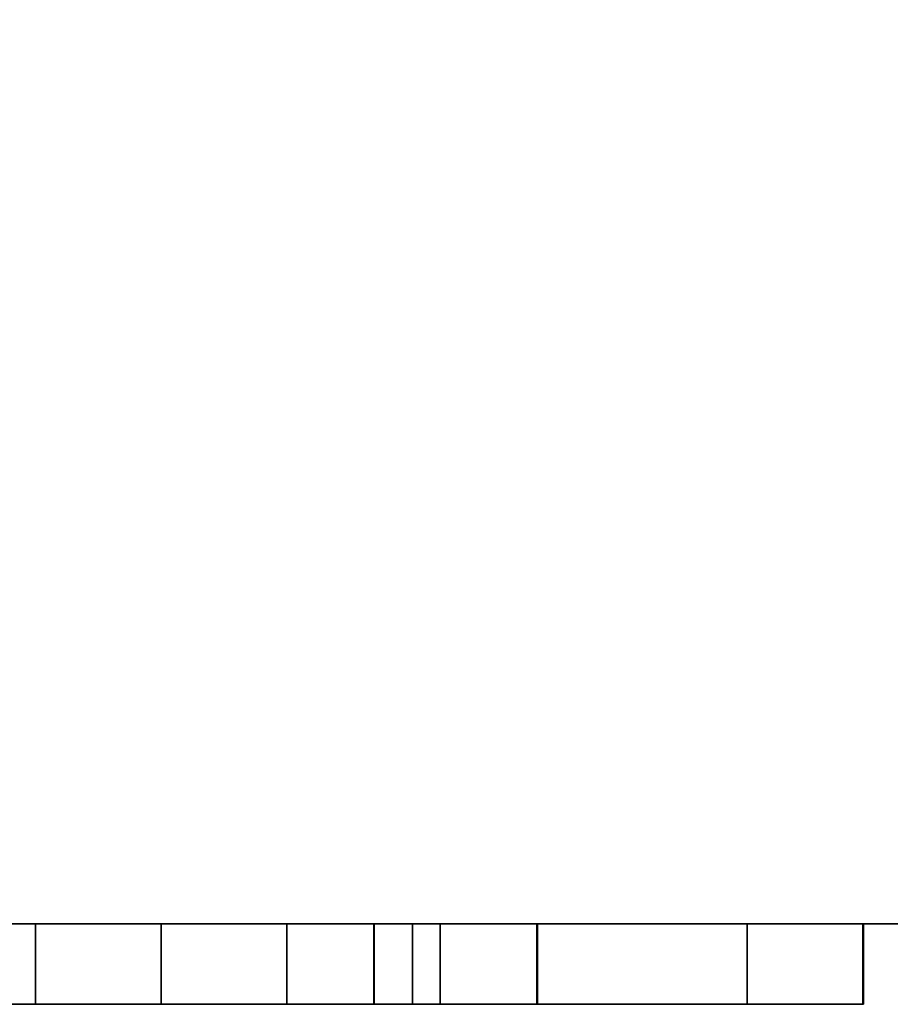
# Model space of a CAD drawing. Extents: x 0 to 92, y -14 to 0.
# Drawn here: x 53.9 to 54.2, y -14 to -13.6 of the extents above; entities that cross this region are included whole.
import ezdxf

# ---------------------------------------------------------------- set-up
doc = ezdxf.new("R2010")
doc.units = 0
doc.header["$MEASUREMENT"] = 0
for name, color, linetype in [('STORAGE-BLACK', 4, 'CONTINUOUS'), ('STORAGE-PULLWB', 4, 'CONTINUOUS'), ('STORAGE-WOOD_V_WB', 4, 'CONTINUOUS')]:
    doc.layers.add(name, color=color, linetype=linetype)

msp = doc.modelspace()

# ---------------------------------------------------------------- linework, layer by layer
at = {"layer": 'STORAGE-BLACK'}
for points in [[(53.89658, -14, 12.99319), (53.89658, -14.03125, 12.99319), (53.7475, -14.03125, 13.12021), (53.7475, -14, 13.12021)], [(53.7475, -14, 12.12979), (53.7475, -14.03125, 12.12979), (53.89658, -14.03125, 12.25681), (53.89658, -14, 12.25681)], [(53.7475, -14, 17.37979), (53.7475, -14.03125, 17.37979), (53.89658, -14.03125, 17.50681), (53.89658, -14, 17.50681)], [(53.89658, -14, 18.24319), (53.89658, -14.03125, 18.24319), (53.7475, -14.03125, 18.37021), (53.7475, -14, 18.37021)], [(53.7475, -14, 22.62979), (53.7475, -14.03125, 22.62979), (53.89658, -14.03125, 22.75681), (53.89658, -14, 22.75681)], [(53.89658, -14, 23.49319), (53.89658, -14.03125, 23.49319), (53.7475, -14.03125, 23.62021), (53.7475, -14, 23.62021)], [(53.77959, -14, 13.17499), (53.77959, -14.03125, 13.17499), (53.94548, -14.03125, 13.03364), (53.94548, -14, 13.03364)], [(53.94548, -14, 12.21636), (53.94548, -14.03125, 12.21636), (53.77959, -14.03125, 12.07501), (53.77959, -14, 12.07501)], [(53.94548, -14, 17.46636), (53.94548, -14.03125, 17.46636), (53.77959, -14.03125, 17.32501), (53.77959, -14, 17.32501)], [(53.77959, -14, 18.42499), (53.77959, -14.03125, 18.42499), (53.94548, -14.03125, 18.28364), (53.94548, -14, 18.28364)], [(53.94548, -14, 22.71636), (53.94548, -14.03125, 22.71636), (53.77959, -14.03125, 22.57501), (53.77959, -14, 22.57501)], [(53.77959, -14, 23.67499), (53.77959, -14.03125, 23.67499), (53.94548, -14.03125, 23.53364), (53.94548, -14, 23.53364)], [(53.89658, -14, 12.25681), (53.89658, -14.03125, 12.25681), (53.99437, -14.03125, 12.4288), (53.99437, -14, 12.4288)], [(53.99437, -14, 12.8212), (53.99437, -14.03125, 12.8212), (53.89658, -14.03125, 12.99319), (53.89658, -14, 12.99319)], [(53.89658, -14, 17.50681), (53.89658, -14.03125, 17.50681), (53.99437, -14.03125, 17.6788), (53.99437, -14, 17.6788)], [(53.99437, -14, 18.0712), (53.99437, -14.03125, 18.0712), (53.89658, -14.03125, 18.24319), (53.89658, -14, 18.24319)], [(53.89658, -14, 22.75681), (53.89658, -14.03125, 22.75681), (53.99437, -14.03125, 22.9288), (53.99437, -14, 22.9288)], [(53.99437, -14, 23.3212), (53.99437, -14.03125, 23.3212), (53.89658, -14.03125, 23.49319), (53.89658, -14, 23.49319)], [(54.05409, -14, 12.40738), (54.05409, -14.03125, 12.40738), (53.94548, -14.03125, 12.21636), (53.94548, -14, 12.21636)], [(53.94548, -14, 13.03364), (53.94548, -14.03125, 13.03364), (54.05409, -14.03125, 12.84262), (54.05409, -14, 12.84262)], [(54.05409, -14, 17.65738), (54.05409, -14.03125, 17.65738), (53.94548, -14.03125, 17.46636), (53.94548, -14, 17.46636)], [(53.94548, -14, 18.28364), (53.94548, -14.03125, 18.28364), (54.05409, -14.03125, 18.09262), (54.05409, -14, 18.09262)], [(54.05409, -14, 22.90738), (54.05409, -14.03125, 22.90738), (53.94548, -14.03125, 22.71636), (53.94548, -14, 22.71636)], [(53.94548, -14, 23.53364), (53.94548, -14.03125, 23.53364), (54.05409, -14.03125, 23.34262), (54.05409, -14, 23.34262)], [(53.99437, -14, 12.4288), (53.99437, -14.03125, 12.4288), (54.02844, -14.03125, 12.625), (54.02844, -14, 12.625)], [(54.02825, -14, 12.62614), (54.02825, -14.03125, 12.62614), (53.99437, -14.03125, 12.8212), (53.99437, -14, 12.8212)], [(53.99437, -14, 22.9288), (53.99437, -14.03125, 22.9288), (54.02844, -14.03125, 23.125), (54.02844, -14, 23.125)], [(54.02825, -14, 17.87614), (54.02825, -14.03125, 17.87614), (53.99437, -14.03125, 18.0712), (53.99437, -14, 18.0712)], [(53.99437, -14, 17.6788), (53.99437, -14.03125, 17.6788), (54.02844, -14.03125, 17.875), (54.02844, -14, 17.875)], [(54.02825, -14, 23.12614), (54.02825, -14.03125, 23.12614), (53.99437, -14.03125, 23.3212), (53.99437, -14, 23.3212)], [(54.02844, -14, 12.625), (54.02844, -14.03125, 12.625), (54.02825, -14.03125, 12.62614), (54.02825, -14, 12.62614)], [(54.02825, -14, 12.62614), (54.02825, -14.03125, 12.62614), (54.09168, -14.03125, 12.62614), (54.09168, -14, 12.62614)], [(54.09168, -14, 12.62614), (54.09168, -14.03125, 12.62614), (54.02825, -14.03125, 12.62614), (54.02825, -14, 12.62614)], [(54.02844, -14, 17.875), (54.02844, -14.03125, 17.875), (54.02825, -14.03125, 17.87614), (54.02825, -14, 17.87614)], [(54.02825, -14, 17.87614), (54.02825, -14.03125, 17.87614), (54.09168, -14.03125, 17.87614), (54.09168, -14, 17.87614)], [(54.09168, -14, 17.87614), (54.09168, -14.03125, 17.87614), (54.02825, -14.03125, 17.87614), (54.02825, -14, 17.87614)], [(54.02844, -14, 23.125), (54.02844, -14.03125, 23.125), (54.02825, -14.03125, 23.12614), (54.02825, -14, 23.12614)], [(54.02825, -14, 23.12614), (54.02825, -14.03125, 23.12614), (54.09168, -14.03125, 23.12614), (54.09168, -14, 23.12614)], [(54.09168, -14, 23.12614), (54.09168, -14.03125, 23.12614), (54.02825, -14.03125, 23.12614), (54.02825, -14, 23.12614)], [(54.09188, -14, 12.625), (54.09188, -14.03125, 12.625), (54.05409, -14.03125, 12.40738), (54.05409, -14, 12.40738)], [(54.05409, -14, 12.84262), (54.05409, -14.03125, 12.84262), (54.09168, -14.03125, 12.62614), (54.09168, -14, 12.62614)], [(54.09188, -14, 23.125), (54.09188, -14.03125, 23.125), (54.05409, -14.03125, 22.90738), (54.05409, -14, 22.90738)], [(54.05409, -14, 18.09262), (54.05409, -14.03125, 18.09262), (54.09168, -14.03125, 17.87614), (54.09168, -14, 17.87614)], [(54.09188, -14, 17.875), (54.09188, -14.03125, 17.875), (54.05409, -14.03125, 17.65738), (54.05409, -14, 17.65738)], [(54.05409, -14, 23.34262), (54.05409, -14.03125, 23.34262), (54.09168, -14.03125, 23.12614), (54.09168, -14, 23.12614)], [(54.09168, -14, 12.62614), (54.09168, -14.03125, 12.62614), (54.09188, -14.03125, 12.625), (54.09188, -14, 12.625)], [(54.09168, -14, 17.87614), (54.09168, -14.03125, 17.87614), (54.09188, -14.03125, 17.875), (54.09188, -14, 17.875)], [(54.09168, -14, 23.12614), (54.09168, -14.03125, 23.12614), (54.09188, -14.03125, 23.125), (54.09188, -14, 23.125)]]:
    msp.add_3dface(points, dxfattribs=at)
for points, invisible_edges in [([(53.7475, -14, 13.12021), (53.94548, -14, 13.03364), (53.77959, -14, 13.17499), (53.7475, -14, 13.12021)], 13), ([(53.7475, -14, 13.12021), (53.89658, -14, 12.99319), (53.94548, -14, 13.03364), (53.7475, -14, 13.12021)], 14), ([(53.94548, -14, 12.21636), (53.7475, -14, 12.12979), (53.89658, -14, 12.25681), (53.94548, -14, 12.21636)], 13), ([(53.94548, -14, 12.21636), (53.77959, -14, 12.07501), (53.7475, -14, 12.12979), (53.94548, -14, 12.21636)], 14), ([(53.94548, -14, 17.46636), (53.7475, -14, 17.37979), (53.89658, -14, 17.50681), (53.94548, -14, 17.46636)], 13), ([(53.94548, -14, 17.46636), (53.77959, -14, 17.32501), (53.7475, -14, 17.37979), (53.94548, -14, 17.46636)], 14), ([(53.7475, -14, 18.37021), (53.94548, -14, 18.28364), (53.77959, -14, 18.42499), (53.7475, -14, 18.37021)], 13), ([(53.7475, -14, 18.37021), (53.89658, -14, 18.24319), (53.94548, -14, 18.28364), (53.7475, -14, 18.37021)], 14), ([(53.94548, -14, 22.71636), (53.7475, -14, 22.62979), (53.89658, -14, 22.75681), (53.94548, -14, 22.71636)], 13), ([(53.94548, -14, 22.71636), (53.77959, -14, 22.57501), (53.7475, -14, 22.62979), (53.94548, -14, 22.71636)], 14), ([(53.7475, -14, 23.62021), (53.89658, -14, 23.49319), (53.94548, -14, 23.53364), (53.7475, -14, 23.62021)], 14), ([(53.7475, -14, 23.62021), (53.94548, -14, 23.53364), (53.77959, -14, 23.67499), (53.7475, -14, 23.62021)], 13), ([(54.05409, -14, 12.40738), (53.89658, -14, 12.25681), (53.99437, -14, 12.4288), (54.05409, -14, 12.40738)], 13), ([(54.05409, -14, 12.40738), (53.94548, -14, 12.21636), (53.89658, -14, 12.25681), (54.05409, -14, 12.40738)], 14), ([(53.89658, -14, 12.99319), (54.05409, -14, 12.84262), (53.94548, -14, 13.03364), (53.89658, -14, 12.99319)], 13), ([(53.89658, -14, 12.99319), (53.99437, -14, 12.8212), (54.05409, -14, 12.84262), (53.89658, -14, 12.99319)], 14), ([(54.05409, -14, 17.65738), (53.89658, -14, 17.50681), (53.99437, -14, 17.6788), (54.05409, -14, 17.65738)], 13), ([(54.05409, -14, 17.65738), (53.94548, -14, 17.46636), (53.89658, -14, 17.50681), (54.05409, -14, 17.65738)], 14), ([(53.89658, -14, 18.24319), (54.05409, -14, 18.09262), (53.94548, -14, 18.28364), (53.89658, -14, 18.24319)], 13), ([(53.89658, -14, 18.24319), (53.99437, -14, 18.0712), (54.05409, -14, 18.09262), (53.89658, -14, 18.24319)], 14), ([(54.05409, -14, 22.90738), (53.89658, -14, 22.75681), (53.99437, -14, 22.9288), (54.05409, -14, 22.90738)], 13), ([(54.05409, -14, 22.90738), (53.94548, -14, 22.71636), (53.89658, -14, 22.75681), (54.05409, -14, 22.90738)], 14), ([(53.89658, -14, 23.49319), (54.05409, -14, 23.34262), (53.94548, -14, 23.53364), (53.89658, -14, 23.49319)], 13), ([(53.89658, -14, 23.49319), (53.99437, -14, 23.3212), (54.05409, -14, 23.34262), (53.89658, -14, 23.49319)], 14), ([(53.99437, -14, 12.4288), (54.09188, -14, 12.625), (54.05409, -14, 12.40738), (53.99437, -14, 12.4288)], 13), ([(53.99437, -14, 12.4288), (54.02844, -14, 12.625), (54.09188, -14, 12.625), (53.99437, -14, 12.4288)], 14), ([(53.99437, -14, 12.8212), (54.09168, -14, 12.62614), (54.05409, -14, 12.84262), (53.99437, -14, 12.8212)], 13), ([(53.99437, -14, 12.8212), (54.02825, -14, 12.62614), (54.09168, -14, 12.62614), (53.99437, -14, 12.8212)], 12), ([(53.99437, -14, 22.9288), (54.09188, -14, 23.125), (54.05409, -14, 22.90738), (53.99437, -14, 22.9288)], 13), ([(53.99437, -14, 22.9288), (54.02844, -14, 23.125), (54.09188, -14, 23.125), (53.99437, -14, 22.9288)], 14), ([(53.99437, -14, 18.0712), (54.09168, -14, 17.87614), (54.05409, -14, 18.09262), (53.99437, -14, 18.0712)], 13), ([(53.99437, -14, 18.0712), (54.02825, -14, 17.87614), (54.09168, -14, 17.87614), (53.99437, -14, 18.0712)], 12), ([(53.99437, -14, 17.6788), (54.09188, -14, 17.875), (54.05409, -14, 17.65738), (53.99437, -14, 17.6788)], 13), ([(53.99437, -14, 17.6788), (54.02844, -14, 17.875), (54.09188, -14, 17.875), (53.99437, -14, 17.6788)], 14), ([(53.99437, -14, 23.3212), (54.09168, -14, 23.12614), (54.05409, -14, 23.34262), (53.99437, -14, 23.3212)], 13), ([(53.99437, -14, 23.3212), (54.02825, -14, 23.12614), (54.09168, -14, 23.12614), (53.99437, -14, 23.3212)], 12), ([(54.02844, -14, 12.625), (54.02825, -14, 12.62614), (54.09168, -14, 12.62614), (54.02844, -14, 12.625)], 12), ([(54.02844, -14, 17.875), (54.02825, -14, 17.87614), (54.09168, -14, 17.87614), (54.02844, -14, 17.875)], 12), ([(54.02844, -14, 23.125), (54.02825, -14, 23.12614), (54.09168, -14, 23.12614), (54.02844, -14, 23.125)], 12), ([(54.02844, -14, 12.625), (54.09168, -14, 12.62614), (54.09188, -14, 12.625), (54.02844, -14, 12.625)], 13), ([(54.02844, -14, 17.875), (54.09168, -14, 17.87614), (54.09188, -14, 17.875), (54.02844, -14, 17.875)], 13), ([(54.02844, -14, 23.125), (54.09168, -14, 23.12614), (54.09188, -14, 23.125), (54.02844, -14, 23.125)], 13), ([(53.7475, -14.03125, 13.12021), (53.94548, -14.03125, 13.03364), (53.77959, -14.03125, 13.17499), (53.7475, -14.03125, 13.12021)], 13), ([(53.7475, -14.03125, 13.12021), (53.89658, -14.03125, 12.99319), (53.94548, -14.03125, 13.03364), (53.7475, -14.03125, 13.12021)], 14), ([(53.94548, -14.03125, 12.21636), (53.7475, -14.03125, 12.12979), (53.89658, -14.03125, 12.25681), (53.94548, -14.03125, 12.21636)], 13), ([(53.94548, -14.03125, 12.21636), (53.77959, -14.03125, 12.07501), (53.7475, -14.03125, 12.12979), (53.94548, -14.03125, 12.21636)], 14), ([(53.94548, -14.03125, 17.46636), (53.7475, -14.03125, 17.37979), (53.89658, -14.03125, 17.50681), (53.94548, -14.03125, 17.46636)], 13), ([(53.94548, -14.03125, 17.46636), (53.77959, -14.03125, 17.32501), (53.7475, -14.03125, 17.37979), (53.94548, -14.03125, 17.46636)], 14), ([(53.7475, -14.03125, 18.37021), (53.94548, -14.03125, 18.28364), (53.77959, -14.03125, 18.42499), (53.7475, -14.03125, 18.37021)], 13), ([(53.7475, -14.03125, 18.37021), (53.89658, -14.03125, 18.24319), (53.94548, -14.03125, 18.28364), (53.7475, -14.03125, 18.37021)], 14), ([(53.94548, -14.03125, 22.71636), (53.7475, -14.03125, 22.62979), (53.89658, -14.03125, 22.75681), (53.94548, -14.03125, 22.71636)], 13), ([(53.94548, -14.03125, 22.71636), (53.77959, -14.03125, 22.57501), (53.7475, -14.03125, 22.62979), (53.94548, -14.03125, 22.71636)], 14), ([(53.7475, -14.03125, 23.62021), (53.89658, -14.03125, 23.49319), (53.94548, -14.03125, 23.53364), (53.7475, -14.03125, 23.62021)], 14), ([(53.7475, -14.03125, 23.62021), (53.94548, -14.03125, 23.53364), (53.77959, -14.03125, 23.67499), (53.7475, -14.03125, 23.62021)], 13), ([(54.05409, -14.03125, 12.40738), (53.89658, -14.03125, 12.25681), (53.99437, -14.03125, 12.4288), (54.05409, -14.03125, 12.40738)], 13), ([(54.05409, -14.03125, 12.40738), (53.94548, -14.03125, 12.21636), (53.89658, -14.03125, 12.25681), (54.05409, -14.03125, 12.40738)], 14), ([(53.89658, -14.03125, 12.99319), (54.05409, -14.03125, 12.84262), (53.94548, -14.03125, 13.03364), (53.89658, -14.03125, 12.99319)], 13), ([(53.89658, -14.03125, 12.99319), (53.99437, -14.03125, 12.8212), (54.05409, -14.03125, 12.84262), (53.89658, -14.03125, 12.99319)], 14), ([(54.05409, -14.03125, 17.65738), (53.89658, -14.03125, 17.50681), (53.99437, -14.03125, 17.6788), (54.05409, -14.03125, 17.65738)], 13), ([(54.05409, -14.03125, 17.65738), (53.94548, -14.03125, 17.46636), (53.89658, -14.03125, 17.50681), (54.05409, -14.03125, 17.65738)], 14), ([(53.89658, -14.03125, 18.24319), (54.05409, -14.03125, 18.09262), (53.94548, -14.03125, 18.28364), (53.89658, -14.03125, 18.24319)], 13), ([(53.89658, -14.03125, 18.24319), (53.99437, -14.03125, 18.0712), (54.05409, -14.03125, 18.09262), (53.89658, -14.03125, 18.24319)], 14), ([(54.05409, -14.03125, 22.90738), (53.89658, -14.03125, 22.75681), (53.99437, -14.03125, 22.9288), (54.05409, -14.03125, 22.90738)], 13), ([(54.05409, -14.03125, 22.90738), (53.94548, -14.03125, 22.71636), (53.89658, -14.03125, 22.75681), (54.05409, -14.03125, 22.90738)], 14), ([(53.89658, -14.03125, 23.49319), (54.05409, -14.03125, 23.34262), (53.94548, -14.03125, 23.53364), (53.89658, -14.03125, 23.49319)], 13), ([(53.89658, -14.03125, 23.49319), (53.99437, -14.03125, 23.3212), (54.05409, -14.03125, 23.34262), (53.89658, -14.03125, 23.49319)], 14), ([(53.99437, -14.03125, 12.4288), (54.09188, -14.03125, 12.625), (54.05409, -14.03125, 12.40738), (53.99437, -14.03125, 12.4288)], 13), ([(53.99437, -14.03125, 12.4288), (54.02844, -14.03125, 12.625), (54.09188, -14.03125, 12.625), (53.99437, -14.03125, 12.4288)], 14), ([(53.99437, -14.03125, 12.8212), (54.09168, -14.03125, 12.62614), (54.05409, -14.03125, 12.84262), (53.99437, -14.03125, 12.8212)], 13), ([(53.99437, -14.03125, 12.8212), (54.02825, -14.03125, 12.62614), (54.09168, -14.03125, 12.62614), (53.99437, -14.03125, 12.8212)], 12), ([(53.99437, -14.03125, 22.9288), (54.09188, -14.03125, 23.125), (54.05409, -14.03125, 22.90738), (53.99437, -14.03125, 22.9288)], 13), ([(53.99437, -14.03125, 22.9288), (54.02844, -14.03125, 23.125), (54.09188, -14.03125, 23.125), (53.99437, -14.03125, 22.9288)], 14), ([(53.99437, -14.03125, 18.0712), (54.09168, -14.03125, 17.87614), (54.05409, -14.03125, 18.09262), (53.99437, -14.03125, 18.0712)], 13), ([(53.99437, -14.03125, 18.0712), (54.02825, -14.03125, 17.87614), (54.09168, -14.03125, 17.87614), (53.99437, -14.03125, 18.0712)], 12), ([(53.99437, -14.03125, 17.6788), (54.09188, -14.03125, 17.875), (54.05409, -14.03125, 17.65738), (53.99437, -14.03125, 17.6788)], 13), ([(53.99437, -14.03125, 17.6788), (54.02844, -14.03125, 17.875), (54.09188, -14.03125, 17.875), (53.99437, -14.03125, 17.6788)], 14), ([(53.99437, -14.03125, 23.3212), (54.09168, -14.03125, 23.12614), (54.05409, -14.03125, 23.34262), (53.99437, -14.03125, 23.3212)], 13), ([(53.99437, -14.03125, 23.3212), (54.02825, -14.03125, 23.12614), (54.09168, -14.03125, 23.12614), (53.99437, -14.03125, 23.3212)], 12), ([(54.02844, -14.03125, 12.625), (54.02825, -14.03125, 12.62614), (54.09168, -14.03125, 12.62614), (54.02844, -14.03125, 12.625)], 12), ([(54.02844, -14.03125, 17.875), (54.02825, -14.03125, 17.87614), (54.09168, -14.03125, 17.87614), (54.02844, -14.03125, 17.875)], 12), ([(54.02844, -14.03125, 23.125), (54.02825, -14.03125, 23.12614), (54.09168, -14.03125, 23.12614), (54.02844, -14.03125, 23.125)], 12), ([(54.02844, -14.03125, 12.625), (54.09168, -14.03125, 12.62614), (54.09188, -14.03125, 12.625), (54.02844, -14.03125, 12.625)], 13), ([(54.02844, -14.03125, 17.875), (54.09168, -14.03125, 17.87614), (54.09188, -14.03125, 17.875), (54.02844, -14.03125, 17.875)], 13), ([(54.02844, -14.03125, 23.125), (54.09168, -14.03125, 23.12614), (54.09188, -14.03125, 23.125), (54.02844, -14.03125, 23.125)], 13)]:
    msp.add_3dface(points, dxfattribs=dict(at, invisible_edges=invisible_edges))
at = {"layer": 'STORAGE-PULLWB'}
for points, invisible_edges in [([(53.56545, -14, 13.1875), (53.7475, -14, 13.12021), (53.89658, -14, 12.99319), (53.56545, -14, 13.1875)], 12), ([(53.56545, -14, 18.4375), (53.7475, -14, 18.37021), (53.89658, -14, 18.24319), (53.56545, -14, 18.4375)], 12), ([(53.56545, -14, 23.6875), (53.7475, -14, 23.62021), (53.89658, -14, 23.49319), (53.56545, -14, 23.6875)], 12), ([(54.02844, -14, 12.625), (53.99437, -14, 12.4288), (53.7475, -14, 12.12979), (54.02844, -14, 12.625)], 14), ([(53.99437, -14, 12.4288), (53.89658, -14, 12.25681), (53.7475, -14, 12.12979), (53.99437, -14, 12.4288)], 12), ([(54.02844, -14, 23.125), (53.99437, -14, 22.9288), (53.7475, -14, 22.62979), (54.02844, -14, 23.125)], 14), ([(54.02844, -14, 17.875), (53.99437, -14, 17.6788), (53.7475, -14, 17.37979), (54.02844, -14, 17.875)], 14), ([(53.99437, -14, 17.6788), (53.89658, -14, 17.50681), (53.7475, -14, 17.37979), (53.99437, -14, 17.6788)], 12), ([(53.99437, -14, 22.9288), (53.89658, -14, 22.75681), (53.7475, -14, 22.62979), (53.99437, -14, 22.9288)], 12), ([(53.77959, -14, 13.17499), (53.94548, -14, 13.03364), (54.04328, -14, 13.11453), (53.77959, -14, 13.17499)], 14), ([(54.04328, -14, 12.13547), (53.77959, -14, 12.07501), (53.94548, -14, 12.21636), (54.04328, -14, 12.13547)], 13), ([(54.04328, -14, 12.13547), (53.84375, -14, 11.96546), (53.77959, -14, 12.07501), (54.04328, -14, 12.13547)], 14), ([(53.77959, -14, 13.17499), (54.04328, -14, 13.11453), (53.84375, -14, 13.28454), (53.77959, -14, 13.17499)], 13), ([(54.04328, -14, 17.38547), (53.77959, -14, 17.32501), (53.94548, -14, 17.46636), (54.04328, -14, 17.38547)], 13), ([(54.04328, -14, 17.38547), (53.84375, -14, 17.21546), (53.77959, -14, 17.32501), (54.04328, -14, 17.38547)], 14), ([(53.77959, -14, 18.42499), (54.04328, -14, 18.36453), (53.84375, -14, 18.53454), (53.77959, -14, 18.42499)], 13), ([(53.77959, -14, 18.42499), (53.94548, -14, 18.28364), (54.04328, -14, 18.36453), (53.77959, -14, 18.42499)], 14), ([(54.04328, -14, 22.63547), (53.77959, -14, 22.57501), (53.94548, -14, 22.71636), (54.04328, -14, 22.63547)], 13), ([(54.04328, -14, 22.63547), (53.84375, -14, 22.46546), (53.77959, -14, 22.57501), (54.04328, -14, 22.63547)], 14), ([(53.77959, -14, 23.67499), (54.04328, -14, 23.61453), (53.84375, -14, 23.78454), (53.77959, -14, 23.67499)], 13), ([(53.77959, -14, 23.67499), (53.94548, -14, 23.53364), (54.04328, -14, 23.61453), (53.77959, -14, 23.67499)], 14), ([(53.89658, -14, 12.99319), (53.99437, -14, 12.8212), (54.02844, -14, 12.625), (53.89658, -14, 12.99319)], 12), ([(53.89658, -14, 18.24319), (53.99437, -14, 18.0712), (54.02844, -14, 17.875), (53.89658, -14, 18.24319)], 12), ([(53.89658, -14, 23.49319), (53.99437, -14, 23.3212), (54.02844, -14, 23.125), (53.89658, -14, 23.49319)], 12), ([(53.94548, -14, 13.03364), (54.17352, -14, 12.88547), (54.04328, -14, 13.11453), (53.94548, -14, 13.03364)], 13), ([(54.17352, -14, 12.36453), (53.94548, -14, 12.21636), (54.05409, -14, 12.40738), (54.17352, -14, 12.36453)], 13), ([(54.17352, -14, 12.36453), (54.04328, -14, 12.13547), (53.94548, -14, 12.21636), (54.17352, -14, 12.36453)], 14), ([(53.94548, -14, 13.03364), (54.05409, -14, 12.84262), (54.17352, -14, 12.88547), (53.94548, -14, 13.03364)], 14), ([(54.17352, -14, 17.61453), (54.04328, -14, 17.38547), (53.94548, -14, 17.46636), (54.17352, -14, 17.61453)], 14), ([(54.17352, -14, 17.61453), (53.94548, -14, 17.46636), (54.05409, -14, 17.65738), (54.17352, -14, 17.61453)], 13), ([(53.94548, -14, 18.28364), (54.17352, -14, 18.13547), (54.04328, -14, 18.36453), (53.94548, -14, 18.28364)], 13), ([(53.94548, -14, 18.28364), (54.05409, -14, 18.09262), (54.17352, -14, 18.13547), (53.94548, -14, 18.28364)], 14), ([(54.17352, -14, 22.86453), (53.94548, -14, 22.71636), (54.05409, -14, 22.90738), (54.17352, -14, 22.86453)], 13), ([(54.17352, -14, 22.86453), (54.04328, -14, 22.63547), (53.94548, -14, 22.71636), (54.17352, -14, 22.86453)], 14), ([(53.94548, -14, 23.53364), (54.17352, -14, 23.38547), (54.04328, -14, 23.61453), (53.94548, -14, 23.53364)], 13), ([(53.94548, -14, 23.53364), (54.05409, -14, 23.34262), (54.17352, -14, 23.38547), (53.94548, -14, 23.53364)], 14), ([(54.05409, -14, 12.40738), (54.21875, -14, 12.625), (54.17352, -14, 12.36453), (54.05409, -14, 12.40738)], 13), ([(54.05409, -14, 12.40738), (54.09188, -14, 12.625), (54.21875, -14, 12.625), (54.05409, -14, 12.40738)], 14), ([(54.05409, -14, 12.84262), (54.21853, -14, 12.62626), (54.17352, -14, 12.88547), (54.05409, -14, 12.84262)], 13), ([(54.05409, -14, 12.84262), (54.09166, -14, 12.62626), (54.21853, -14, 12.62626), (54.05409, -14, 12.84262)], 12), ([(54.05409, -14, 22.90738), (54.21875, -14, 23.125), (54.17352, -14, 22.86453), (54.05409, -14, 22.90738)], 13), ([(54.05409, -14, 22.90738), (54.09188, -14, 23.125), (54.21875, -14, 23.125), (54.05409, -14, 22.90738)], 14), ([(54.05409, -14, 18.09262), (54.21853, -14, 17.87626), (54.17352, -14, 18.13547), (54.05409, -14, 18.09262)], 13), ([(54.05409, -14, 18.09262), (54.09166, -14, 17.87626), (54.21853, -14, 17.87626), (54.05409, -14, 18.09262)], 12), ([(54.05409, -14, 17.65738), (54.21875, -14, 17.875), (54.17352, -14, 17.61453), (54.05409, -14, 17.65738)], 13), ([(54.05409, -14, 17.65738), (54.09188, -14, 17.875), (54.21875, -14, 17.875), (54.05409, -14, 17.65738)], 14), ([(54.05409, -14, 23.34262), (54.21853, -14, 23.12626), (54.17352, -14, 23.38547), (54.05409, -14, 23.34262)], 13), ([(54.05409, -14, 23.34262), (54.09166, -14, 23.12626), (54.21853, -14, 23.12626), (54.05409, -14, 23.34262)], 12), ([(54.09188, -14, 12.625), (54.09166, -14, 12.62626), (54.21853, -14, 12.62626), (54.09188, -14, 12.625)], 12), ([(54.09188, -14, 17.875), (54.09166, -14, 17.87626), (54.21853, -14, 17.87626), (54.09188, -14, 17.875)], 12), ([(54.09188, -14, 23.125), (54.09166, -14, 23.12626), (54.21853, -14, 23.12626), (54.09188, -14, 23.125)], 12), ([(54.09188, -14, 12.625), (54.21853, -14, 12.62626), (54.21875, -14, 12.625), (54.09188, -14, 12.625)], 13), ([(54.09188, -14, 17.875), (54.21853, -14, 17.87626), (54.21875, -14, 17.875), (54.09188, -14, 17.875)], 13), ([(54.09188, -14, 23.125), (54.21853, -14, 23.12626), (54.21875, -14, 23.125), (54.09188, -14, 23.125)], 13), ([(53.56545, -14.03125, 13.1875), (53.7475, -14.03125, 13.12021), (53.89658, -14.03125, 12.99319), (53.56545, -14.03125, 13.1875)], 12), ([(53.56545, -14.03125, 18.4375), (53.7475, -14.03125, 18.37021), (53.89658, -14.03125, 18.24319), (53.56545, -14.03125, 18.4375)], 12), ([(53.56545, -14.03125, 23.6875), (53.7475, -14.03125, 23.62021), (53.89658, -14.03125, 23.49319), (53.56545, -14.03125, 23.6875)], 12), ([(54.02844, -14.03125, 12.625), (53.99437, -14.03125, 12.4288), (53.7475, -14.03125, 12.12979), (54.02844, -14.03125, 12.625)], 14), ([(53.99437, -14.03125, 12.4288), (53.89658, -14.03125, 12.25681), (53.7475, -14.03125, 12.12979), (53.99437, -14.03125, 12.4288)], 12), ([(54.02844, -14.03125, 23.125), (53.99437, -14.03125, 22.9288), (53.7475, -14.03125, 22.62979), (54.02844, -14.03125, 23.125)], 14), ([(54.02844, -14.03125, 17.875), (53.99437, -14.03125, 17.6788), (53.7475, -14.03125, 17.37979), (54.02844, -14.03125, 17.875)], 14), ([(53.99437, -14.03125, 17.6788), (53.89658, -14.03125, 17.50681), (53.7475, -14.03125, 17.37979), (53.99437, -14.03125, 17.6788)], 12), ([(53.99437, -14.03125, 22.9288), (53.89658, -14.03125, 22.75681), (53.7475, -14.03125, 22.62979), (53.99437, -14.03125, 22.9288)], 12), ([(53.77959, -14.03125, 13.17499), (53.94548, -14.03125, 13.03364), (54.04328, -14.03125, 13.11453), (53.77959, -14.03125, 13.17499)], 14), ([(54.04328, -14.03125, 12.13547), (53.77959, -14.03125, 12.07501), (53.94548, -14.03125, 12.21636), (54.04328, -14.03125, 12.13547)], 13), ([(54.04328, -14.03125, 12.13547), (53.84375, -14.03125, 11.96546), (53.77959, -14.03125, 12.07501), (54.04328, -14.03125, 12.13547)], 14), ([(53.77959, -14.03125, 13.17499), (54.04328, -14.03125, 13.11453), (53.84375, -14.03125, 13.28454), (53.77959, -14.03125, 13.17499)], 13), ([(54.04328, -14.03125, 17.38547), (53.77959, -14.03125, 17.32501), (53.94548, -14.03125, 17.46636), (54.04328, -14.03125, 17.38547)], 13), ([(54.04328, -14.03125, 17.38547), (53.84375, -14.03125, 17.21546), (53.77959, -14.03125, 17.32501), (54.04328, -14.03125, 17.38547)], 14), ([(53.77959, -14.03125, 18.42499), (54.04328, -14.03125, 18.36453), (53.84375, -14.03125, 18.53454), (53.77959, -14.03125, 18.42499)], 13), ([(53.77959, -14.03125, 18.42499), (53.94548, -14.03125, 18.28364), (54.04328, -14.03125, 18.36453), (53.77959, -14.03125, 18.42499)], 14), ([(54.04328, -14.03125, 22.63547), (53.77959, -14.03125, 22.57501), (53.94548, -14.03125, 22.71636), (54.04328, -14.03125, 22.63547)], 13), ([(54.04328, -14.03125, 22.63547), (53.84375, -14.03125, 22.46546), (53.77959, -14.03125, 22.57501), (54.04328, -14.03125, 22.63547)], 14), ([(53.77959, -14.03125, 23.67499), (54.04328, -14.03125, 23.61453), (53.84375, -14.03125, 23.78454), (53.77959, -14.03125, 23.67499)], 13), ([(53.77959, -14.03125, 23.67499), (53.94548, -14.03125, 23.53364), (54.04328, -14.03125, 23.61453), (53.77959, -14.03125, 23.67499)], 14), ([(53.89658, -14.03125, 12.99319), (53.99437, -14.03125, 12.8212), (54.02844, -14.03125, 12.625), (53.89658, -14.03125, 12.99319)], 12), ([(53.89658, -14.03125, 18.24319), (53.99437, -14.03125, 18.0712), (54.02844, -14.03125, 17.875), (53.89658, -14.03125, 18.24319)], 12), ([(53.89658, -14.03125, 23.49319), (53.99437, -14.03125, 23.3212), (54.02844, -14.03125, 23.125), (53.89658, -14.03125, 23.49319)], 12), ([(53.94548, -14.03125, 13.03364), (54.17352, -14.03125, 12.88547), (54.04328, -14.03125, 13.11453), (53.94548, -14.03125, 13.03364)], 13), ([(54.17352, -14.03125, 12.36453), (53.94548, -14.03125, 12.21636), (54.05409, -14.03125, 12.40738), (54.17352, -14.03125, 12.36453)], 13), ([(54.17352, -14.03125, 12.36453), (54.04328, -14.03125, 12.13547), (53.94548, -14.03125, 12.21636), (54.17352, -14.03125, 12.36453)], 14), ([(53.94548, -14.03125, 13.03364), (54.05409, -14.03125, 12.84262), (54.17352, -14.03125, 12.88547), (53.94548, -14.03125, 13.03364)], 14), ([(54.17352, -14.03125, 17.61453), (54.04328, -14.03125, 17.38547), (53.94548, -14.03125, 17.46636), (54.17352, -14.03125, 17.61453)], 14), ([(54.17352, -14.03125, 17.61453), (53.94548, -14.03125, 17.46636), (54.05409, -14.03125, 17.65738), (54.17352, -14.03125, 17.61453)], 13), ([(53.94548, -14.03125, 18.28364), (54.17352, -14.03125, 18.13547), (54.04328, -14.03125, 18.36453), (53.94548, -14.03125, 18.28364)], 13), ([(53.94548, -14.03125, 18.28364), (54.05409, -14.03125, 18.09262), (54.17352, -14.03125, 18.13547), (53.94548, -14.03125, 18.28364)], 14), ([(54.17352, -14.03125, 22.86453), (53.94548, -14.03125, 22.71636), (54.05409, -14.03125, 22.90738), (54.17352, -14.03125, 22.86453)], 13), ([(54.17352, -14.03125, 22.86453), (54.04328, -14.03125, 22.63547), (53.94548, -14.03125, 22.71636), (54.17352, -14.03125, 22.86453)], 14), ([(53.94548, -14.03125, 23.53364), (54.17352, -14.03125, 23.38547), (54.04328, -14.03125, 23.61453), (53.94548, -14.03125, 23.53364)], 13), ([(53.94548, -14.03125, 23.53364), (54.05409, -14.03125, 23.34262), (54.17352, -14.03125, 23.38547), (53.94548, -14.03125, 23.53364)], 14), ([(54.05409, -14.03125, 12.40738), (54.21875, -14.03125, 12.625), (54.17352, -14.03125, 12.36453), (54.05409, -14.03125, 12.40738)], 13), ([(54.05409, -14.03125, 12.40738), (54.09188, -14.03125, 12.625), (54.21875, -14.03125, 12.625), (54.05409, -14.03125, 12.40738)], 14), ([(54.05409, -14.03125, 12.84262), (54.21853, -14.03125, 12.62626), (54.17352, -14.03125, 12.88547), (54.05409, -14.03125, 12.84262)], 13), ([(54.05409, -14.03125, 12.84262), (54.09166, -14.03125, 12.62626), (54.21853, -14.03125, 12.62626), (54.05409, -14.03125, 12.84262)], 12), ([(54.05409, -14.03125, 22.90738), (54.21875, -14.03125, 23.125), (54.17352, -14.03125, 22.86453), (54.05409, -14.03125, 22.90738)], 13), ([(54.05409, -14.03125, 22.90738), (54.09188, -14.03125, 23.125), (54.21875, -14.03125, 23.125), (54.05409, -14.03125, 22.90738)], 14), ([(54.05409, -14.03125, 18.09262), (54.21853, -14.03125, 17.87626), (54.17352, -14.03125, 18.13547), (54.05409, -14.03125, 18.09262)], 13), ([(54.05409, -14.03125, 18.09262), (54.09166, -14.03125, 17.87626), (54.21853, -14.03125, 17.87626), (54.05409, -14.03125, 18.09262)], 12), ([(54.05409, -14.03125, 17.65738), (54.21875, -14.03125, 17.875), (54.17352, -14.03125, 17.61453), (54.05409, -14.03125, 17.65738)], 13), ([(54.05409, -14.03125, 17.65738), (54.09188, -14.03125, 17.875), (54.21875, -14.03125, 17.875), (54.05409, -14.03125, 17.65738)], 14), ([(54.05409, -14.03125, 23.34262), (54.21853, -14.03125, 23.12626), (54.17352, -14.03125, 23.38547), (54.05409, -14.03125, 23.34262)], 13), ([(54.05409, -14.03125, 23.34262), (54.09166, -14.03125, 23.12626), (54.21853, -14.03125, 23.12626), (54.05409, -14.03125, 23.34262)], 12), ([(54.09188, -14.03125, 12.625), (54.09166, -14.03125, 12.62626), (54.21853, -14.03125, 12.62626), (54.09188, -14.03125, 12.625)], 12), ([(54.09188, -14.03125, 17.875), (54.09166, -14.03125, 17.87626), (54.21853, -14.03125, 17.87626), (54.09188, -14.03125, 17.875)], 12), ([(54.09188, -14.03125, 23.125), (54.09166, -14.03125, 23.12626), (54.21853, -14.03125, 23.12626), (54.09188, -14.03125, 23.125)], 12), ([(54.09188, -14.03125, 12.625), (54.21853, -14.03125, 12.62626), (54.21875, -14.03125, 12.625), (54.09188, -14.03125, 12.625)], 13), ([(54.09188, -14.03125, 17.875), (54.21853, -14.03125, 17.87626), (54.21875, -14.03125, 17.875), (54.09188, -14.03125, 17.875)], 13), ([(54.09188, -14.03125, 23.125), (54.21853, -14.03125, 23.12626), (54.21875, -14.03125, 23.125), (54.09188, -14.03125, 23.125)], 13)]:
    msp.add_3dface(points, dxfattribs=dict(at, invisible_edges=invisible_edges))
for points in [[(53.89658, -14, 12.99319), (53.89658, -14.03125, 12.99319), (53.7475, -14.03125, 13.12021), (53.7475, -14, 13.12021)], [(53.7475, -14, 12.12979), (53.7475, -14.03125, 12.12979), (53.89658, -14.03125, 12.25681), (53.89658, -14, 12.25681)], [(53.7475, -14, 17.37979), (53.7475, -14.03125, 17.37979), (53.89658, -14.03125, 17.50681), (53.89658, -14, 17.50681)], [(53.89658, -14, 18.24319), (53.89658, -14.03125, 18.24319), (53.7475, -14.03125, 18.37021), (53.7475, -14, 18.37021)], [(53.7475, -14, 22.62979), (53.7475, -14.03125, 22.62979), (53.89658, -14.03125, 22.75681), (53.89658, -14, 22.75681)], [(53.89658, -14, 23.49319), (53.89658, -14.03125, 23.49319), (53.7475, -14.03125, 23.62021), (53.7475, -14, 23.62021)], [(53.94548, -14, 13.03364), (53.94548, -14.03125, 13.03364), (53.77959, -14.03125, 13.17499), (53.77959, -14, 13.17499)], [(53.77959, -14, 12.07501), (53.77959, -14.03125, 12.07501), (53.94548, -14.03125, 12.21636), (53.94548, -14, 12.21636)], [(53.77959, -14, 17.32501), (53.77959, -14.03125, 17.32501), (53.94548, -14.03125, 17.46636), (53.94548, -14, 17.46636)], [(53.94548, -14, 18.28364), (53.94548, -14.03125, 18.28364), (53.77959, -14.03125, 18.42499), (53.77959, -14, 18.42499)], [(53.77959, -14, 22.57501), (53.77959, -14.03125, 22.57501), (53.94548, -14.03125, 22.71636), (53.94548, -14, 22.71636)], [(53.94548, -14, 23.53364), (53.94548, -14.03125, 23.53364), (53.77959, -14.03125, 23.67499), (53.77959, -14, 23.67499)], [(54.04328, -14, 12.13547), (54.04328, -14.03125, 12.13547), (53.84375, -14.03125, 11.96546), (53.84375, -14, 11.96546)], [(53.84375, -14, 13.28454), (53.84375, -14.03125, 13.28454), (54.04328, -14.03125, 13.11453), (54.04328, -14, 13.11453)], [(54.04328, -14, 17.38547), (54.04328, -14.03125, 17.38547), (53.84375, -14.03125, 17.21546), (53.84375, -14, 17.21546)], [(53.84375, -14, 18.53454), (53.84375, -14.03125, 18.53454), (54.04328, -14.03125, 18.36453), (54.04328, -14, 18.36453)], [(54.04328, -14, 22.63547), (54.04328, -14.03125, 22.63547), (53.84375, -14.03125, 22.46546), (53.84375, -14, 22.46546)], [(53.84375, -14, 23.78454), (53.84375, -14.03125, 23.78454), (54.04328, -14.03125, 23.61453), (54.04328, -14, 23.61453)], [(53.89658, -14, 12.25681), (53.89658, -14.03125, 12.25681), (53.99437, -14.03125, 12.4288), (53.99437, -14, 12.4288)], [(53.99437, -14, 12.8212), (53.99437, -14.03125, 12.8212), (53.89658, -14.03125, 12.99319), (53.89658, -14, 12.99319)], [(53.89658, -14, 17.50681), (53.89658, -14.03125, 17.50681), (53.99437, -14.03125, 17.6788), (53.99437, -14, 17.6788)], [(53.99437, -14, 18.0712), (53.99437, -14.03125, 18.0712), (53.89658, -14.03125, 18.24319), (53.89658, -14, 18.24319)], [(53.89658, -14, 22.75681), (53.89658, -14.03125, 22.75681), (53.99437, -14.03125, 22.9288), (53.99437, -14, 22.9288)], [(53.99437, -14, 23.3212), (53.99437, -14.03125, 23.3212), (53.89658, -14.03125, 23.49319), (53.89658, -14, 23.49319)], [(53.94548, -14, 12.21636), (53.94548, -14.03125, 12.21636), (54.05409, -14.03125, 12.40738), (54.05409, -14, 12.40738)], [(54.05409, -14, 12.84262), (54.05409, -14.03125, 12.84262), (53.94548, -14.03125, 13.03364), (53.94548, -14, 13.03364)], [(53.94548, -14, 17.46636), (53.94548, -14.03125, 17.46636), (54.05409, -14.03125, 17.65738), (54.05409, -14, 17.65738)], [(54.05409, -14, 18.09262), (54.05409, -14.03125, 18.09262), (53.94548, -14.03125, 18.28364), (53.94548, -14, 18.28364)], [(53.94548, -14, 22.71636), (53.94548, -14.03125, 22.71636), (54.05409, -14.03125, 22.90738), (54.05409, -14, 22.90738)], [(54.05409, -14, 23.34262), (54.05409, -14.03125, 23.34262), (53.94548, -14.03125, 23.53364), (53.94548, -14, 23.53364)], [(53.99437, -14, 12.4288), (53.99437, -14.03125, 12.4288), (54.02844, -14.03125, 12.625), (54.02844, -14, 12.625)], [(54.02844, -14, 12.625), (54.02844, -14.03125, 12.625), (53.99437, -14.03125, 12.8212), (53.99437, -14, 12.8212)], [(53.99437, -14, 22.9288), (53.99437, -14.03125, 22.9288), (54.02844, -14.03125, 23.125), (54.02844, -14, 23.125)], [(54.02844, -14, 17.875), (54.02844, -14.03125, 17.875), (53.99437, -14.03125, 18.0712), (53.99437, -14, 18.0712)], [(53.99437, -14, 17.6788), (53.99437, -14.03125, 17.6788), (54.02844, -14.03125, 17.875), (54.02844, -14, 17.875)], [(54.02844, -14, 23.125), (54.02844, -14.03125, 23.125), (53.99437, -14.03125, 23.3212), (53.99437, -14, 23.3212)], [(54.04328, -14, 13.11453), (54.04328, -14.03125, 13.11453), (54.17352, -14.03125, 12.88547), (54.17352, -14, 12.88547)], [(54.17352, -14, 12.36453), (54.17352, -14.03125, 12.36453), (54.04328, -14.03125, 12.13547), (54.04328, -14, 12.13547)], [(54.17352, -14, 17.61453), (54.17352, -14.03125, 17.61453), (54.04328, -14.03125, 17.38547), (54.04328, -14, 17.38547)], [(54.04328, -14, 18.36453), (54.04328, -14.03125, 18.36453), (54.17352, -14.03125, 18.13547), (54.17352, -14, 18.13547)], [(54.17352, -14, 22.86453), (54.17352, -14.03125, 22.86453), (54.04328, -14.03125, 22.63547), (54.04328, -14, 22.63547)], [(54.04328, -14, 23.61453), (54.04328, -14.03125, 23.61453), (54.17352, -14.03125, 23.38547), (54.17352, -14, 23.38547)], [(54.05409, -14, 12.40738), (54.05409, -14.03125, 12.40738), (54.09188, -14.03125, 12.625), (54.09188, -14, 12.625)], [(54.09166, -14, 12.62626), (54.09166, -14.03125, 12.62626), (54.05409, -14.03125, 12.84262), (54.05409, -14, 12.84262)], [(54.05409, -14, 22.90738), (54.05409, -14.03125, 22.90738), (54.09188, -14.03125, 23.125), (54.09188, -14, 23.125)], [(54.09166, -14, 17.87626), (54.09166, -14.03125, 17.87626), (54.05409, -14.03125, 18.09262), (54.05409, -14, 18.09262)], [(54.05409, -14, 17.65738), (54.05409, -14.03125, 17.65738), (54.09188, -14.03125, 17.875), (54.09188, -14, 17.875)], [(54.09166, -14, 23.12626), (54.09166, -14.03125, 23.12626), (54.05409, -14.03125, 23.34262), (54.05409, -14, 23.34262)], [(54.09188, -14, 12.625), (54.09188, -14.03125, 12.625), (54.09166, -14.03125, 12.62626), (54.09166, -14, 12.62626)], [(54.09166, -14, 12.62626), (54.09166, -14.03125, 12.62626), (54.21853, -14.03125, 12.62626), (54.21853, -14, 12.62626)], [(54.21853, -14, 12.62626), (54.21853, -14.03125, 12.62626), (54.09166, -14.03125, 12.62626), (54.09166, -14, 12.62626)], [(54.09188, -14, 17.875), (54.09188, -14.03125, 17.875), (54.09166, -14.03125, 17.87626), (54.09166, -14, 17.87626)], [(54.09166, -14, 17.87626), (54.09166, -14.03125, 17.87626), (54.21853, -14.03125, 17.87626), (54.21853, -14, 17.87626)], [(54.21853, -14, 17.87626), (54.21853, -14.03125, 17.87626), (54.09166, -14.03125, 17.87626), (54.09166, -14, 17.87626)], [(54.09188, -14, 23.125), (54.09188, -14.03125, 23.125), (54.09166, -14.03125, 23.12626), (54.09166, -14, 23.12626)], [(54.09166, -14, 23.12626), (54.09166, -14.03125, 23.12626), (54.21853, -14.03125, 23.12626), (54.21853, -14, 23.12626)], [(54.21853, -14, 23.12626), (54.21853, -14.03125, 23.12626), (54.09166, -14.03125, 23.12626), (54.09166, -14, 23.12626)], [(54.21875, -14, 12.625), (54.21875, -14.03125, 12.625), (54.17352, -14.03125, 12.36453), (54.17352, -14, 12.36453)], [(54.17352, -14, 12.88547), (54.17352, -14.03125, 12.88547), (54.21853, -14.03125, 12.62626), (54.21853, -14, 12.62626)], [(54.21875, -14, 23.125), (54.21875, -14.03125, 23.125), (54.17352, -14.03125, 22.86453), (54.17352, -14, 22.86453)], [(54.17352, -14, 18.13547), (54.17352, -14.03125, 18.13547), (54.21853, -14.03125, 17.87626), (54.21853, -14, 17.87626)], [(54.21875, -14, 17.875), (54.21875, -14.03125, 17.875), (54.17352, -14.03125, 17.61453), (54.17352, -14, 17.61453)], [(54.17352, -14, 23.38547), (54.17352, -14.03125, 23.38547), (54.21853, -14.03125, 23.12626), (54.21853, -14, 23.12626)], [(54.21853, -14, 12.62626), (54.21853, -14.03125, 12.62626), (54.21875, -14.03125, 12.625), (54.21875, -14, 12.625)], [(54.21853, -14, 17.87626), (54.21853, -14.03125, 17.87626), (54.21875, -14.03125, 17.875), (54.21875, -14, 17.875)], [(54.21853, -14, 23.12626), (54.21853, -14.03125, 23.12626), (54.21875, -14.03125, 23.125), (54.21875, -14, 23.125)]]:
    msp.add_3dface(points, dxfattribs=at)
at = {"layer": 'STORAGE-WOOD_V_WB'}
for points in [[(61, -14, 26.50025), (31, -14, 26.50025), (31, 0, 26.50025), (61, 0, 26.50025)], [(61, -0.75, 25.75025), (31, -0.75, 25.75025), (31, -14, 25.75025), (61, -14, 25.75025)], [(60.875, -13.28125, 10.06275), (60.875, -14, 10.06275), (46.0625, -14, 10.06275), (46.0625, -13.28125, 10.06275)], [(46.0625, -13.28125, 15.18775), (46.0625, -14, 15.18775), (60.875, -14, 15.18775), (60.875, -13.28125, 15.18775)], [(60.875, -13.28125, 15.31275), (60.875, -14, 15.31275), (46.0625, -14, 15.31275), (46.0625, -13.28125, 15.31275)], [(60.875, -13.28125, 20.56275), (60.875, -14, 20.56275), (46.0625, -14, 20.56275), (46.0625, -13.28125, 20.56275)], [(46.0625, -13.28125, 20.43775), (46.0625, -14, 20.43775), (60.875, -14, 20.43775), (60.875, -13.28125, 20.43775)], [(46.0625, -13.28125, 25.68775), (46.0625, -14, 25.68775), (60.875, -14, 25.68775), (60.875, -13.28125, 25.68775)], [(61, -14, 25.75025), (31, -14, 25.75025), (31, -14, 26.50025), (61, -14, 26.50025)], [(46.0625, -14, 15.18775), (60.875, -14, 15.18775), (60.875, -14, 10.06275), (46.0625, -14, 10.06275)], [(46.0625, -14, 25.68775), (60.875, -14, 25.68775), (60.875, -14, 20.56275), (46.0625, -14, 20.56275)], [(46.0625, -14, 20.43775), (60.875, -14, 20.43775), (60.875, -14, 15.31275), (46.0625, -14, 15.31275)]]:
    msp.add_3dface(points, dxfattribs=at)

doc.saveas('drawing.dxf')
